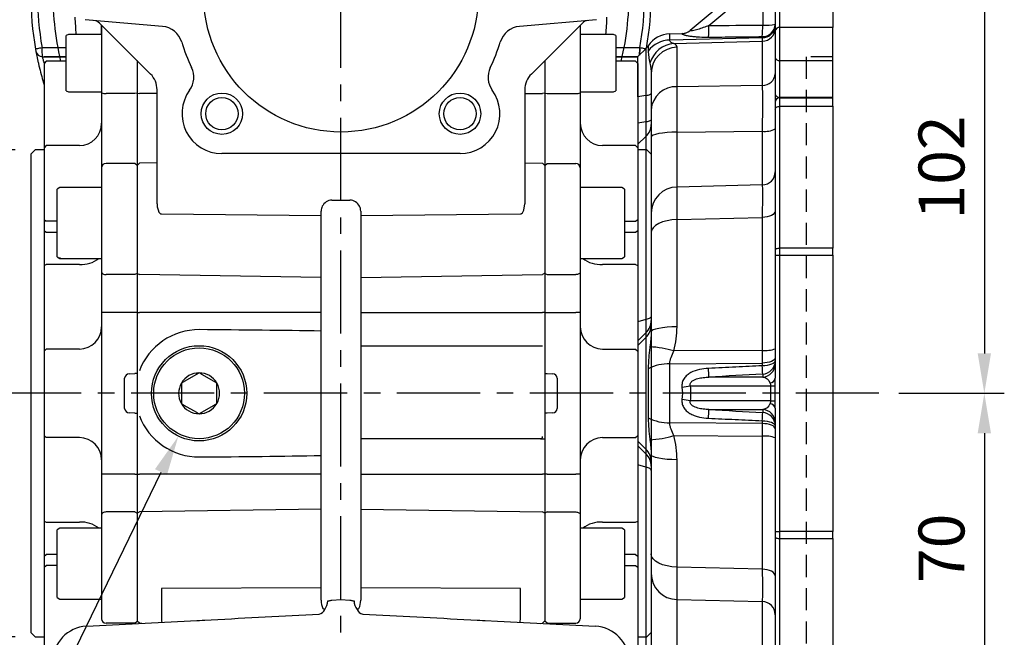
# Model space of a CAD drawing. Units: millimetres. Extents: x -32 to 1260, y -18 to 882.
# Drawn here: x 92 to 314, y 270 to 410 of the extents above; entities that cross this region are included whole.
import ezdxf

# ---------------------------------------------------------------- set-up
doc = ezdxf.new("R2010")
doc.units = ezdxf.units.MM
doc.header["$LTSCALE"] = 5
doc.linetypes.add('CENTER', pattern=[2, 1.25, -0.25, 0.25, -0.25])
doc.linetypes.add('HIDDEN', pattern=[0.375, 0.25, -0.125])
for name, color, linetype in [('CEN', 2, 'CENTER'), ('DIM', 3, 'Continuous'), ('HID', 6, 'HIDDEN'), ('MAIN', 7, 'Continuous')]:
    doc.layers.add(name, color=color, linetype=linetype)
doc.styles.get("Standard").update_dxf_attribs({"font": 'simplex.shx'})
doc.dimstyles.new('C', dxfattribs={"dimscale": 4.5, "dimtxt": 2.3, "dimasz": 2, "dimexe": 1, "dimexo": 1, "dimgap": 1, "dimtad": 1, "dimtoh": 1, "dimdec": 4, "dimdsep": 46, "dimtxsty": 'Standard', "dimcen": 0, "dimclrd": 256, "dimclre": 256, "dimclrt": 256, "dimadec": 0, "dimazin": 0, "dimtfac": 0.6, "dimtdec": 4, "dimtofl": 0, "dimtmove": 0, "dimatfit": 3, "dimfxl": 0, "dimtolj": 1, "dimarcsym": 0})
doc.dimstyles.new('L', dxfattribs={"dimscale": 4.5, "dimtxt": 2.3, "dimasz": 2, "dimexe": 1, "dimexo": 1, "dimgap": 1, "dimtad": 1, "dimdec": 3, "dimdsep": 46, "dimtxsty": 'Standard', "dimcen": 0, "dimclrd": 256, "dimclre": 256, "dimclrt": 256, "dimaunit": 1, "dimazin": 2, "dimtfac": 0.6, "dimtdec": 3, "dimtmove": 0, "dimatfit": 3, "dimfxl": 0, "dimtolj": 1, "dimarcsym": 0})
doc.dimstyles.new('L$0', dxfattribs={"dimscale": 4.5, "dimtxt": 2.3, "dimasz": 2, "dimexe": 1, "dimexo": 1, "dimgap": 1, "dimtad": 1, "dimdec": 5, "dimdsep": 46, "dimtxsty": 'Standard', "dimcen": 0, "dimclrd": 256, "dimclre": 256, "dimclrt": 256, "dimadec": 0, "dimazin": 0, "dimtfac": 0.6, "dimtdec": 5, "dimtmove": 0, "dimatfit": 3, "dimfxl": 0, "dimtolj": 1, "dimarcsym": 0})

# ---------------------------------------------------------------- blocks, each defined once
blk = doc.blocks.new('*D9')
at = {"layer": 'Defpoints', "color": 0}
for p in [(223.85, 427.57), (286.19, 325.57), (309.98, 325.57)]:
    blk.add_point(p, dxfattribs=at)
at = {"layer": 'DIM', "lineweight": -2}
for p, q in [((228.35, 427.57), (314.48, 427.57)), ((309.98, 418.57), (309.98, 334.57)), ((290.69, 325.57), (314.48, 325.57))]:
    blk.add_line(p, q, dxfattribs=at)
at = {"layer": 'DIM'}
for points in [[(308.48, 418.57), (311.48, 418.57), (309.98, 427.57)], [(308.48, 334.57), (311.48, 334.57), (309.98, 325.57)]]:
    blk.add_solid(points, dxfattribs=at)
at = {"layer": 'DIM', "insert": (300.31, 376.57), "char_height": 10.35, "attachment_point": 5, "rotation": 90}
blk.add_mtext('\\A1;102', dxfattribs=at)
blk = doc.blocks.new('*D10')
at = {"layer": 'Defpoints', "color": 0}
for p in [(286.19, 325.57), (224.67, 255.57), (309.98, 255.57)]:
    blk.add_point(p, dxfattribs=at)
at = {"layer": 'DIM', "lineweight": -2}
for p, q in [((290.69, 325.57), (314.48, 325.57)), ((309.98, 316.57), (309.98, 264.57)), ((229.17, 255.57), (314.48, 255.57))]:
    blk.add_line(p, q, dxfattribs=at)
at = {"layer": 'DIM'}
for points in [[(308.48, 316.57), (311.48, 316.57), (309.98, 325.57)], [(308.48, 264.57), (311.48, 264.57), (309.98, 255.57)]]:
    blk.add_solid(points, dxfattribs=at)
at = {"layer": 'DIM', "insert": (300.31, 290.57), "char_height": 10.35, "attachment_point": 5, "rotation": 90}
blk.add_mtext('\\A1;70', dxfattribs=at)
blk = doc.blocks.new('*D22')
at = {"layer": 'Defpoints', "color": 0}
for p in [(137.48, 335.25), (128.12, 315.89)]:
    blk.add_point(p, dxfattribs=at)
at = {"layer": 'DIM', "lineweight": -2}
for p, q in [((83.87, 224.46), (124.2, 307.79)), ((31.56, 224.46), (83.87, 224.46))]:
    blk.add_line(p, q, dxfattribs=at)
at = {"layer": 'DIM'}
blk.add_solid([(122.85, 308.45), (125.55, 307.14), (128.12, 315.89)], dxfattribs=at)
at = {"layer": 'DIM', "insert": (55.46, 245.67), "char_height": 10.35, "attachment_point": 5}
blk.add_mtext('\\A1;PS3/8\\P{\\fPMingLiU|b0|i0|c136|p18;塞頭}', dxfattribs=at)
blk = doc.blocks.new('A$C4cf26300')
at = {"layer": 'HID', "ltscale": 4}
for p, q in [((38, 176), (38, 24)), ((44, 176), (38, 176))]:
    blk.add_line(p, q, dxfattribs=at)
at = {"layer": 'MAIN'}
for p, q in [((31, 198.8), (31, 181.83)), ((32, 182.62), (32, 199.75)), ((44, 199.75), (44, 182.62)), ((29.95, 197.12), (11.8, 181.89)), ((16.01, 183.04), (28.17, 193.24)), ((28.17, 193.24), (28.17, 183.12)), ((44, 182.62), (32, 182.62)), ((32, 175.15), (32, 182.62)), ((44, 175.15), (44, 182.62)), ((7.22, 181.19), (10.04, 181.26)), ((7.22, 179.76), (7.22, 181.19)), ((28.08, 180.28), (7.22, 179.76)), ((10.04, 181.26), (9.95, 181.2)), ((28.08, 180.54), (28.08, 180.28)), ((31, 181.83), (31, 175.86)), ((1.84, 177.83), (0.01, 176.01)), ((1.83, 177.83), (1.83, 167.23)), ((2.35, 178.47), (2.35, 177.28)), ((8.13, 178.97), (28.08, 179.48)), ((8.84, 169.23), (8.84, 178.14)), ((28.08, 179.48), (28.08, 169.52)), ((0.01, 166.92), (0.01, 176.01)), ((31, 175.86), (31, 167.53)), ((32, 175.15), (44, 175.15)), ((32, 166.82), (32, 175.15)), ((44, 166.82), (44, 175.15)), ((3, 172.25), (3, 164.01)), ((0, 169.73), (0, 166.91)), ((28.08, 169.52), (8.84, 169.23)), ((1.83, 167.23), (0, 166.91)), ((0, 166.91), (0, 160.96)), ((1.83, 167.23), (1.83, 161.27)), ((31, 167.53), (31, 165.71)), ((44, 166.82), (32, 166.82)), ((32, 166.71), (32, 166.82)), ((32, 166.71), (44, 166.71)), ((32, 164.8), (32, 166.71)), ((44, 166.71), (44, 166.82)), ((44, 164.8), (44, 166.71)), ((31, 165.71), (31, 164.18)), ((32, 164.8), (44, 164.8)), ((32, 132.79), (32, 164.8)), ((44, 164.8), (44, 132.79)), ((31, 164.18), (31, 132.47)), ((1.83, 161.27), (0, 160.96)), ((0, 160.96), (0, 156.23)), ((1.83, 161.27), (1.83, 157.99)), ((1.83, 157.99), (0, 156.23)), ((1.83, 157.99), (1.83, 116.64)), ((3, 157.86), (3, 140.67)), ((8.84, 158.97), (28.08, 159.18)), ((8.84, 146.56), (8.84, 158.97)), ((28.08, 159.18), (28.08, 147.04)), ((0, 156.23), (0, 116.14)), ((28.08, 147.04), (8.84, 146.56)), ((8.84, 139.22), (28.08, 139.72)), ((8.84, 115.01), (8.84, 139.22)), ((28.08, 139.72), (28.08, 109.7)), ((3, 136.27), (3, 113.88)), ((31, 132.47), (31, 131.22)), ((31, 131.22), (32, 131.22)), ((31, 131.22), (31, 103.39)), ((32, 131.22), (32, 132.79)), ((44, 132.79), (32, 132.79)), ((32, 68.78), (32, 131.22)), ((32, 131.22), (44, 131.22)), ((44, 131.22), (44, 132.79)), ((44, 131.22), (44, 68.78)), ((1.83, 116.64), (0, 116.14)), ((0, 116.14), (0, 111.88)), ((1.83, 116.64), (1.83, 113.68)), ((1.83, 113.68), (0, 111.88)), ((1.83, 113.68), (1.83, 112.63)), ((1.83, 112.63), (0, 110.83)), ((0, 111.88), (0, 110.83)), ((1.83, 112.63), (1.83, 87.37)), ((0, 110.83), (0, 89.17)), ((28.08, 109.7), (8.13, 109.56)), ((7.22, 106.65), (28.08, 106.83)), ((7.22, 93.35), (7.22, 106.65)), ((28.08, 106.83), (28.08, 106.21)), ((2.35, 105.53), (2.35, 94.47)), ((28.17, 103.66), (16.01, 103.66)), ((28.17, 104.34), (28.17, 103.66)), ((11.8, 101.67), (29.95, 101.67)), ((29.95, 101.67), (31.01, 101.67)), ((29.95, 101.67), (29.95, 98.33)), ((31.01, 98.33), (31.01, 101.67)), ((29.95, 98.33), (11.8, 98.33)), ((29.95, 98.33), (31.01, 98.33)), ((16.01, 96.34), (28.17, 96.34)), ((28.17, 96.34), (28.17, 95.66)), ((31, 96.61), (31, 68.78)), ((28.08, 93.17), (7.22, 93.35)), ((28.08, 93.79), (28.08, 93.17)), ((1.83, 87.37), (0, 89.17)), ((0, 89.17), (0, 88.12)), ((8.13, 90.44), (28.08, 90.3)), ((28.08, 90.3), (28.08, 60.28)), ((1.83, 86.32), (0, 88.12)), ((0, 88.12), (0, 83.86)), ((1.83, 87.37), (1.83, 86.32)), ((1.83, 86.32), (1.83, 83.36)), ((3, 86.12), (3, 63.73)), ((8.84, 60.78), (8.84, 84.99)), ((1.83, 83.36), (0, 83.86)), ((0, 83.86), (0, 43.77)), ((1.83, 83.36), (1.83, 42.01)), ((31, 68.78), (32, 68.78)), ((31, 68.78), (31, 67.53)), ((31, 67.53), (31, 35.82)), ((44, 68.78), (32, 68.78)), ((32, 67.21), (32, 68.78)), ((32, 67.21), (44, 67.21)), ((32, 35.2), (32, 67.21)), ((44, 67.21), (44, 68.78)), ((44, 67.21), (44, 35.2)), ((28.08, 60.28), (8.84, 60.78)), ((3, 59.33), (3, 42.14)), ((8.84, 53.44), (28.08, 52.96)), ((8.84, 41.03), (8.84, 53.44)), ((28.08, 52.96), (28.08, 40.82))]:
    blk.add_line(p, q, dxfattribs=at)
at = {"layer": 'MAIN', "flags": 128}
for points in [[(1.83, 167.23), (2.09, 167.28), (2.33, 167.33), (2.53, 167.39), (2.7, 167.45), (2.83, 167.52), (2.92, 167.58), (2.98, 167.65), (3, 167.72)], [(31, 164.18), (31.02, 164.3), (31.08, 164.42), (31.17, 164.53), (31.29, 164.62), (31.44, 164.7), (31.62, 164.75), (31.8, 164.79), (32, 164.8)], [(3, 161.76), (2.98, 161.7), (2.92, 161.63), (2.83, 161.56), (2.7, 161.5), (2.53, 161.44), (2.33, 161.38), (2.09, 161.32), (1.83, 161.27)], [(8.84, 158.97), (7.69, 158.95), (6.6, 158.88), (5.59, 158.77), (4.7, 158.64), (3.98, 158.47), (3.44, 158.28), (3.11, 158.07), (3, 157.86)], [(31, 141.21), (30.94, 140.92), (30.78, 140.65), (30.51, 140.4), (30.15, 140.17), (29.71, 139.99), (29.2, 139.85), (28.65, 139.76), (28.08, 139.72)], [(8.84, 139.22), (7.69, 139.15), (6.6, 138.98), (5.59, 138.7), (4.7, 138.33), (3.98, 137.88), (3.44, 137.38), (3.11, 136.83), (3, 136.27)], [(31, 132.47), (31.02, 132.53), (31.08, 132.59), (31.17, 132.65), (31.29, 132.69), (31.44, 132.73), (31.62, 132.76), (31.8, 132.78), (32, 132.79)], [(3, 117.42), (2.98, 117.31), (2.92, 117.21), (2.83, 117.1), (2.7, 117), (2.53, 116.9), (2.33, 116.81), (2.09, 116.72), (1.83, 116.64)], [(8.84, 115.01), (7.69, 114.98), (6.6, 114.91), (5.59, 114.81), (4.7, 114.67), (3.98, 114.5), (3.44, 114.3), (3.11, 114.09), (3, 113.88)], [(31, 108.05), (30.94, 107.82), (30.78, 107.59), (30.51, 107.38), (30.15, 107.2), (29.71, 107.05), (29.2, 106.93), (28.65, 106.86), (28.08, 106.83)], [(31, 107.33), (30.94, 107.11), (30.78, 106.91), (30.51, 106.72), (30.15, 106.55), (29.71, 106.41), (29.2, 106.31), (28.65, 106.24), (28.08, 106.21)], [(28.08, 93.79), (28.65, 93.76), (29.2, 93.69), (29.71, 93.59), (30.15, 93.45), (30.51, 93.28), (30.78, 93.09), (30.94, 92.89), (31, 92.67)], [(31, 91.95), (30.94, 92.18), (30.78, 92.41), (30.51, 92.62), (30.15, 92.8), (29.71, 92.95), (29.2, 93.07), (28.65, 93.14), (28.08, 93.17)], [(8.84, 84.99), (7.69, 85.02), (6.6, 85.09), (5.59, 85.19), (4.7, 85.33), (3.98, 85.5), (3.44, 85.7), (3.11, 85.91), (3, 86.12)], [(3, 82.58), (2.98, 82.69), (2.92, 82.79), (2.83, 82.9), (2.7, 83), (2.53, 83.1), (2.33, 83.19), (2.09, 83.28), (1.83, 83.36)], [(31, 67.53), (31.02, 67.47), (31.08, 67.41), (31.17, 67.35), (31.29, 67.31), (31.44, 67.27), (31.62, 67.24), (31.8, 67.22), (32, 67.21)], [(8.84, 60.78), (7.69, 60.85), (6.6, 61.02), (5.59, 61.3), (4.7, 61.67), (3.98, 62.12), (3.44, 62.62), (3.11, 63.17), (3, 63.73)], [(31, 58.79), (30.94, 59.08), (30.78, 59.35), (30.51, 59.6), (30.15, 59.83), (29.71, 60.01), (29.2, 60.15), (28.65, 60.24), (28.08, 60.28)]]:
    blk.add_lwpolyline(points, dxfattribs=at)
at = {"layer": 'MAIN'}
for centre, radius, start, end in [((-7.99, 182.55), 24.01, 354.9146, 1.1669), ((28.11, 183.43), 2.89, 269.3812, 357.8715), ((3.12, 182.7), 25.05, 355.0572, 0.9742), ((28.13, 183.15), 2.87, 268.921, 357.365), ((28.01, 182.47), 2.99, 271.2818, 359.7951), ((28.85, 193.65), 10.55, 266.3139, 281.7773), ((31.9, 181.71), 0.913, 84.0129, 172.3822), ((7.37, 175.19), 6, 91.5, 146.8672), ((9.9, 184.15), 2.95, 270.9211, 309.9678), ((9.96, 184.26), 3, 271.4567, 310), ((-1, 180.66), 4, 315, 326.8672), ((7.28, 173.61), 6.15, 90.6095, 143.3595), ((8.56, 172.93), 6.05, 94.0844, 164.8335), ((8.94, 172.2), 5.94, 90.9678, 179.4945), ((31.88, 176.03), 0.893, 191.422, 278.0495), ((28.2, 172.33), 2.81, 267.6058, 355.8162), ((8.61, 163.61), 5.63, 87.6581, 175.8808), ((31.88, 167.71), 0.893, 191.422, 278.0495), ((32, 165.71), 1, 90, 180), ((-0.77, 160.72), 3.77, 313.5824, 359.7921), ((28.77, 163.64), 4.51, 261.176, 299.5884), ((28.03, 150.01), 2.97, 271.0239, 359.5488), ((8.94, 140.62), 5.95, 90.9823, 179.5085), ((-0.91, 116.47), 3.91, 314.454, 359.9224), ((-0.91, 115.42), 3.91, 314.454, 359.9224), ((1.79, 88.96), 21.55, 72.9037, 87.5422), ((28.78, 115.95), 6.29, 263.5553, 290.6171), ((6.92, 96.77), 9.89, 88.2942, 117.5545), ((28, 107.33), 3, 273.1428, 359.9405), ((28, 106.65), 3, 273.1428, 359.9405), ((-51.48, 101.56), 67.53, 1.7802, 3.4464), ((-53.75, 101.37), 81.97, 2.0775, 3.3898), ((29.63, 103.77), 1.43, 277.4241, 344.5051), ((7.14, 128.14), 26.88, 275.9978, 279.9809), ((7.14, 71.86), 26.88, 80.0191, 84.0022), ((-51.48, 98.44), 67.53, 356.5536, 358.2198), ((-53.75, 98.63), 81.97, 356.6102, 357.9225), ((28, 93.35), 3, 0.0595, 86.8572), ((28, 92.67), 3, 0.0595, 86.8572), ((29.63, 96.23), 1.43, 15.4949, 82.5759), ((6.92, 103.23), 9.89, 242.4455, 271.7058), ((1.79, 111.04), 21.55, 272.4578, 287.0963), ((28.78, 84.05), 6.29, 69.3829, 96.4447), ((-0.91, 84.58), 3.91, 0.0776, 45.546), ((-0.91, 83.53), 3.91, 0.0776, 45.546), ((8.94, 59.38), 5.95, 180.4915, 269.0177), ((28.03, 49.99), 2.97, 0.4512, 88.9761)]:
    blk.add_arc(centre, radius, start, end, dxfattribs=at)
at = {"layer": 'MAIN', "extrusion": (0, 0, -1)}
for centre, major_axis, ratio, start_param, end_param in [((43.53, 165.43), (-358.87, -1.35), 0.049514, 1.494226, 1.528156), ((43.53, 106.39), (-358.87, -20.09), 0.003308, 4.755401, 4.789331), ((28, 101.67), (0, 2), 0.964181, 0.087266, 1.219366), ((-10.37, 100), (-22.26, 0), 0.838691, 3.052167, 3.231018), ((43.53, 93.61), (-358.87, 20.09), 0.003308, 1.493855, 1.527784), ((28, 98.33), (0, 2), 0.964181, 1.922226, 3.054326)]:
    blk.add_ellipse(centre, major_axis=major_axis, ratio=ratio, start_param=start_param, end_param=end_param, dxfattribs=at)
at = {"layer": 'MAIN'}
for points, knots in [([(16.01, 183.04), (15.6, 182.88), (15.18, 182.72), (14.35, 182.42), (13.93, 182.28), (13.3, 182.09), (13.1, 182.04), (12.7, 181.94), (12.5, 181.89), (12.23, 181.84), (12.15, 181.83), (11.99, 181.81), (11.92, 181.81), (11.82, 181.81), (11.79, 181.82), (11.76, 181.85), (11.77, 181.86), (11.8, 181.89)], [0, 0, 0, 0, 0.25, 0.25, 0.5, 0.5, 0.625, 0.625, 0.75, 0.75, 0.8125, 0.8125, 0.875, 0.875, 0.9375, 0.9375, 1, 1, 1, 1]), ([(9.95, 181.2), (9.93, 181.18), (9.92, 181.17), (9.94, 181.13), (9.97, 181.1), (10.1, 181.03), (10.24, 180.98), (10.63, 180.87), (10.86, 180.82), (11.38, 180.72), (11.67, 180.67), (12.27, 180.59), (12.58, 180.56), (13.23, 180.5), (13.56, 180.48), (14.56, 180.43), (15.24, 180.42), (15.92, 180.42)], [0, 0, 0, 0, 0.0625, 0.0625, 0.125, 0.125, 0.25, 0.25, 0.375, 0.375, 0.5, 0.5, 0.625, 0.625, 0.75, 0.75, 1, 1, 1, 1]), ([(15.92, 180.42), (17.92, 180.44), (19.92, 180.46), (21.92, 180.48), (23.97, 180.5), (26.02, 180.52), (28.08, 180.54)], [0, 0, 0, 0, 0.006, 0.006, 0.006, 0.01216903, 0.01216903, 0.01216903, 0.01216903]), ([(8.13, 178.97), (7.92, 179.03), (7.7, 179.11), (7.43, 179.3), (7.35, 179.38), (7.25, 179.55), (7.22, 179.65), (7.22, 179.76)], [0, 0, 0, 0, 0.5, 0.5, 0.75, 0.75, 1, 1, 1, 1]), ([(2.35, 177.28), (2.35, 176.89), (2.38, 176.45), (2.48, 175.75), (2.52, 175.5), (2.61, 175.01), (2.66, 174.76), (2.71, 174.52)], [0, 0, 0, 0, 0.5, 0.5, 0.75, 0.75, 1, 1, 1, 1]), ([(2.71, 174.52), (2.79, 174.17), (2.86, 173.8), (2.97, 173.04), (3, 172.65), (3, 172.25)], [0, 0, 0, 0, 0.5, 0.5, 1, 1, 1, 1]), ([(8.84, 158.97), (8.84, 159.51), (8.84, 160.04), (8.83, 161.08), (8.83, 161.59), (8.83, 163.1), (8.83, 164.04), (8.83, 165.35), (8.83, 165.78), (8.83, 166.59), (8.83, 166.98), (8.83, 168.06), (8.84, 168.69), (8.84, 169.23)], [0, 0, 0, 0, 0.125, 0.125, 0.25, 0.25, 0.5, 0.5, 0.625, 0.625, 0.75, 0.75, 1, 1, 1, 1]), ([(28.08, 169.52), (28.08, 168.98), (28.08, 168.34), (28.09, 167.25), (28.09, 166.86), (28.09, 166.04), (28.09, 165.61), (28.09, 164.28), (28.09, 163.33), (28.08, 161.82), (28.08, 161.3), (28.08, 160.25), (28.08, 159.72), (28.08, 159.18)], [0, 0, 0, 0, 0.25, 0.25, 0.375, 0.375, 0.5, 0.5, 0.75, 0.75, 0.875, 0.875, 1, 1, 1, 1]), ([(3, 164.01), (3, 163.69), (3, 163.31), (3, 162.66), (3, 162.43), (3, 161.94), (3, 161.69), (3, 160.89), (3, 160.33), (3, 159.43), (3, 159.12), (3, 158.5), (3, 158.18), (3, 157.86)], [0, 0, 0, 0, 0.25, 0.25, 0.375, 0.375, 0.5, 0.5, 0.75, 0.75, 0.875, 0.875, 1, 1, 1, 1]), ([(28.08, 147.04), (28.08, 146.84), (28.08, 146.53), (28.09, 145.9), (28.09, 145.67), (28.09, 145.13), (28.09, 144.84), (28.09, 143.9), (28.09, 143.18), (28.08, 141.97), (28.08, 141.54), (28.08, 140.66), (28.08, 140.2), (28.08, 139.72)], [0, 0, 0, 0, 0.25, 0.25, 0.375, 0.375, 0.5, 0.5, 0.75, 0.75, 0.875, 0.875, 1, 1, 1, 1]), ([(8.84, 139.22), (8.84, 139.7), (8.84, 140.16), (8.83, 141.04), (8.83, 141.47), (8.83, 142.68), (8.83, 143.4), (8.83, 144.34), (8.83, 144.63), (8.83, 145.17), (8.83, 145.41), (8.83, 146.04), (8.84, 146.36), (8.84, 146.56)], [0, 0, 0, 0, 0.125, 0.125, 0.25, 0.25, 0.5, 0.5, 0.625, 0.625, 0.75, 0.75, 1, 1, 1, 1]), ([(3, 140.67), (3, 140.55), (3, 140.36), (3, 139.98), (3, 139.83), (3, 139.51), (3, 139.34), (3, 138.77), (3, 138.34), (3, 137.61), (3, 137.36), (3, 136.83), (3, 136.55), (3, 136.27)], [0, 0, 0, 0, 0.25, 0.25, 0.375, 0.375, 0.5, 0.5, 0.75, 0.75, 0.875, 0.875, 1, 1, 1, 1]), ([(3, 113.88), (3, 113.32), (2.97, 112.77), (2.86, 111.64), (2.79, 111.07), (2.71, 110.5)], [0, 0, 0, 0, 0.5, 0.5, 1, 1, 1, 1]), ([(2.71, 110.5), (2.66, 110.09), (2.61, 109.69), (2.52, 108.89), (2.48, 108.48), (2.38, 107.25), (2.35, 106.4), (2.35, 105.53)], [0, 0, 0, 0, 0.25, 0.25, 0.5, 0.5, 1, 1, 1, 1]), ([(7.22, 106.65), (7.22, 106.9), (7.25, 107.14), (7.35, 107.64), (7.43, 107.88), (7.7, 108.6), (7.92, 109.08), (8.13, 109.56)], [0, 0, 0, 0, 0.25, 0.25, 0.5, 0.5, 1, 1, 1, 1]), ([(15.92, 105.62), (15.24, 105.59), (14.56, 105.51), (13.23, 105.21), (12.57, 104.99), (11.82, 104.59), (11.67, 104.5), (11.39, 104.31), (11.25, 104.21), (10.99, 103.99), (10.87, 103.88), (10.64, 103.63), (10.53, 103.49), (10.34, 103.21), (10.25, 103.06), (10.11, 102.76), (10.05, 102.59), (9.97, 102.26), (9.94, 102.09), (9.92, 101.75), (9.93, 101.58), (9.95, 101.41)], [0, 0, 0, 0, 0.25, 0.25, 0.5, 0.5, 0.5625, 0.5625, 0.625, 0.625, 0.6875, 0.6875, 0.75, 0.75, 0.8125, 0.8125, 0.875, 0.875, 0.9375, 0.9375, 1, 1, 1, 1]), ([(28.08, 106.21), (26.08, 106.12), (24.08, 106.02), (22.09, 105.92), (20.03, 105.82), (17.98, 105.72), (15.92, 105.62)], [0, 0, 0, 0, 0.006, 0.006, 0.006, 0.01216903, 0.01216903, 0.01216903, 0.01216903]), ([(11.8, 101.67), (11.77, 101.77), (11.76, 101.88), (11.79, 102.11), (11.82, 102.22), (11.97, 102.52), (12.14, 102.68), (12.5, 102.94), (12.7, 103.04), (13.1, 103.21), (13.3, 103.28), (13.93, 103.45), (14.35, 103.52), (15.18, 103.62), (15.6, 103.65), (16.01, 103.66)], [0, 0, 0, 0, 0.0625, 0.0625, 0.125, 0.125, 0.25, 0.25, 0.375, 0.375, 0.5, 0.5, 0.75, 0.75, 1, 1, 1, 1]), ([(29.81, 102.36), (29.85, 102.26), (29.88, 102.15), (29.93, 101.92), (29.95, 101.8), (29.95, 101.67)], [0, 0, 0, 0, 0.5, 0.5, 1, 1, 1, 1]), ([(9.95, 98.59), (9.93, 98.42), (9.92, 98.25), (9.94, 97.91), (9.97, 97.74), (10.1, 97.24), (10.24, 96.93), (10.63, 96.36), (10.86, 96.12), (11.38, 95.68), (11.67, 95.49), (12.27, 95.17), (12.58, 95.04), (13.23, 94.81), (13.56, 94.72), (14.56, 94.49), (15.24, 94.41), (15.92, 94.38)], [0, 0, 0, 0, 0.0625, 0.0625, 0.125, 0.125, 0.25, 0.25, 0.375, 0.375, 0.5, 0.5, 0.625, 0.625, 0.75, 0.75, 1, 1, 1, 1]), ([(16.01, 96.34), (15.6, 96.35), (15.18, 96.38), (14.35, 96.48), (13.93, 96.55), (13.3, 96.72), (13.1, 96.79), (12.7, 96.96), (12.5, 97.06), (12.23, 97.25), (12.15, 97.33), (11.99, 97.49), (11.92, 97.58), (11.82, 97.78), (11.79, 97.89), (11.76, 98.11), (11.77, 98.23), (11.8, 98.33)], [0, 0, 0, 0, 0.25, 0.25, 0.5, 0.5, 0.625, 0.625, 0.75, 0.75, 0.8125, 0.8125, 0.875, 0.875, 0.9375, 0.9375, 1, 1, 1, 1]), ([(29.95, 98.33), (29.95, 98.2), (29.93, 98.08), (29.88, 97.85), (29.85, 97.74), (29.81, 97.64)], [0, 0, 0, 0, 0.5, 0.5, 1, 1, 1, 1]), ([(2.35, 94.47), (2.35, 93.6), (2.38, 92.75), (2.48, 91.52), (2.52, 91.11), (2.61, 90.31), (2.66, 89.91), (2.71, 89.5)], [0, 0, 0, 0, 0.5, 0.5, 0.75, 0.75, 1, 1, 1, 1]), ([(8.13, 90.44), (7.92, 90.92), (7.7, 91.4), (7.43, 92.12), (7.35, 92.36), (7.25, 92.86), (7.22, 93.1), (7.22, 93.35)], [0, 0, 0, 0, 0.5, 0.5, 0.75, 0.75, 1, 1, 1, 1]), ([(15.92, 94.38), (17.92, 94.28), (19.92, 94.18), (21.92, 94.09), (23.97, 93.99), (26.02, 93.89), (28.08, 93.79)], [0, 0, 0, 0, 0.006, 0.006, 0.006, 0.01216903, 0.01216903, 0.01216903, 0.01216903]), ([(2.71, 89.5), (2.79, 88.93), (2.86, 88.36), (2.97, 87.23), (3, 86.68), (3, 86.12)], [0, 0, 0, 0, 0.5, 0.5, 1, 1, 1, 1]), ([(3, 63.73), (3, 63.16), (3, 62.64), (3, 61.92), (3, 61.69), (3, 61.25), (3, 61.04), (3, 60.48), (3, 60.16), (3, 59.77), (3, 59.66), (3, 59.47), (3, 59.39), (3, 59.33)], [0, 0, 0, 0, 0.25, 0.25, 0.375, 0.375, 0.5, 0.5, 0.75, 0.75, 0.875, 0.875, 1, 1, 1, 1]), ([(8.84, 53.44), (8.84, 53.54), (8.84, 53.67), (8.83, 53.99), (8.83, 54.17), (8.83, 54.82), (8.83, 55.35), (8.83, 56.29), (8.83, 56.64), (8.83, 57.36), (8.83, 57.75), (8.83, 58.95), (8.84, 59.83), (8.84, 60.78)], [0, 0, 0, 0, 0.125, 0.125, 0.25, 0.25, 0.5, 0.5, 0.625, 0.625, 0.75, 0.75, 1, 1, 1, 1]), ([(28.08, 60.28), (28.08, 59.32), (28.08, 58.45), (28.09, 57.24), (28.09, 56.86), (28.09, 56.13), (28.09, 55.79), (28.09, 54.85), (28.09, 54.32), (28.08, 53.68), (28.08, 53.5), (28.08, 53.19), (28.08, 53.06), (28.08, 52.96)], [0, 0, 0, 0, 0.25, 0.25, 0.375, 0.375, 0.5, 0.5, 0.75, 0.75, 0.875, 0.875, 1, 1, 1, 1])]:
    blk.add_open_spline(points, degree=3, knots=knots, dxfattribs=at)
for points in [[(28.08, 180.28), (28.08, 179.87), (28.08, 179.6), (28.08, 179.48)], [(8.84, 178.14), (8.84, 178.49), (8.57, 178.77), (8.13, 178.97)], [(8.13, 109.56), (8.57, 111.36), (8.84, 113.17), (8.84, 115.01)], [(28.08, 109.7), (28.08, 108.7), (28.08, 107.74), (28.08, 106.83)], [(31.01, 101.67), (31.01, 102.24), (31, 102.82), (31, 103.39)], [(9.95, 101.41), (10.07, 100.47), (10.07, 99.53), (9.95, 98.59)], [(31, 96.61), (31, 97.18), (31.01, 97.76), (31.01, 98.33)], [(28.08, 93.17), (28.08, 92.26), (28.08, 91.3), (28.08, 90.3)], [(8.84, 84.99), (8.84, 86.83), (8.57, 88.64), (8.13, 90.44)]]:
    blk.add_open_spline(points, degree=3, dxfattribs=at)
blk = doc.blocks.new('*D60')
at = {"layer": 'Defpoints', "color": 0}
for p in [(71.2, 380.57), (95.8, 380.57), (95.8, 270.57)]:
    blk.add_point(p, dxfattribs=at)
at = {"layer": 'DIM', "lineweight": -2}
for p, q in [((91.3, 380.57), (66.7, 380.57)), ((71.2, 279.57), (71.2, 371.57)), ((91.3, 270.57), (66.7, 270.57))]:
    blk.add_line(p, q, dxfattribs=at)
at = {"layer": 'DIM'}
for points in [[(69.7, 371.57), (72.7, 371.57), (71.2, 380.57)], [(69.7, 279.57), (72.7, 279.57), (71.2, 270.57)]]:
    blk.add_solid(points, dxfattribs=at)
at = {"layer": 'DIM', "insert": (61.52, 325.57), "char_height": 10.35, "attachment_point": 5, "rotation": 90}
blk.add_mtext('\\A1;%%C110h8', dxfattribs=at)

msp = doc.modelspace()

# ---------------------------------------------------------------- linework, layer by layer
at = {"layer": 'CEN', "ltscale": 3}
for p, q in [((164.801809, 219.052759), (164.801809, 497.719982)), ((286.189909, 325.571235), (89.801809, 325.571235))]:
    msp.add_line(p, q, dxfattribs=at)
at = {"layer": 'MAIN'}
for p, q in [((124.509125, 408.409625), (107.104563, 409.932327)), ((121.837343, 397.660815), (110.316541, 409.181617)), ((222.499055, 409.932327), (205.094493, 408.409625)), ((219.287078, 409.181617), (207.766275, 397.660815)), ((103.301809, 406.614071), (102.801809, 406.325396)), ((110.801809, 406.614071), (103.301809, 406.614071)), ((110.801809, 407.418602), (110.801809, 408.696348)), ((110.801809, 408.03512), (110.801809, 408.696348)), ((110.801809, 408.696348), (110.801809, 274.651556)), ((110.801809, 406.614071), (110.801809, 408.03512)), ((110.801809, 406.614071), (110.801809, 407.418602)), ((218.801809, 408.696348), (218.801809, 393.408508)), ((218.801809, 408.696348), (218.801809, 407.418602)), ((218.801809, 408.696348), (218.801809, 408.03512)), ((218.801809, 408.696348), (218.801809, 274.649978)), ((218.801809, 408.03512), (218.801809, 406.614071)), ((218.801809, 407.418602), (218.801809, 406.614071)), ((226.301809, 406.614071), (218.801809, 406.614071)), ((226.801809, 406.325396), (226.301809, 406.614071)), ((226.801809, 406.325396), (226.301809, 406.614071)), ((102.801809, 400.695634), (102.801809, 406.325396)), ((226.801809, 406.325396), (226.801809, 403.935918)), ((226.801809, 406.325396), (226.801809, 403.935918)), ((102.801809, 403.571235), (97.361091, 403.571235)), ((226.801809, 403.935918), (226.801809, 393.902746)), ((232.242528, 403.571235), (226.801809, 403.571235)), ((97.451973, 401.571235), (102.801809, 401.571235)), ((102.801809, 401.571235), (97.801807, 401.571235)), ((98.301809, 400.571235), (97.801809, 400.071235)), ((98.301809, 400.571235), (97.801809, 400.071235)), ((97.801809, 400.071235), (97.801809, 251.071235)), ((102.80181, 400.571238), (98.301809, 400.571235)), ((102.801809, 393.902746), (102.801809, 400.695634)), ((118.801809, 400.696348), (118.801809, 274.151652)), ((210.801809, 400.696348), (210.801809, 274.151652)), ((231.301809, 400.571235), (226.801808, 400.571238)), ((226.801809, 401.571235), (231.801811, 401.571235)), ((231.815018, 401.571235), (226.801809, 401.571235)), ((231.801809, 400.071235), (231.301809, 400.571235)), ((231.801809, 400.071235), (231.801809, 251.071235)), ((102.801809, 393.902746), (103.301809, 393.614071)), ((103.301809, 393.614071), (110.801808, 393.614072)), ((118.301809, 393.280604), (111.801809, 393.280604)), ((118.801809, 393.344556), (118.301809, 393.280604)), ((118.801809, 393.344556), (119.315254, 393.278884)), ((123.301811, 393.265534), (119.315254, 393.278884)), ((123.301809, 375.252026), (123.301809, 394.125281)), ((206.301808, 393.265534), (210.30198, 393.27893)), ((206.301809, 394.125281), (206.301809, 375.252026)), ((210.801809, 393.346298), (210.30198, 393.27893)), ((210.801809, 393.344556), (211.301809, 393.280604)), ((211.301809, 393.280604), (217.801809, 393.280604)), ((218.801809, 393.408508), (218.801809, 376.49187)), ((218.801811, 393.614072), (226.301809, 393.614071)), ((226.301809, 393.614071), (226.801809, 393.902746)), ((95.801809, 380.571235), (94.801809, 379.571235)), ((95.801809, 380.571235), (94.801809, 379.571235)), ((97.801807, 380.571235), (95.801809, 380.571235)), ((97.801807, 380.571235), (95.801809, 380.571235)), ((98.301809, 381.533176), (97.801809, 381.033176)), ((98.301809, 381.533176), (97.801809, 381.033176)), ((105.801809, 381.533176), (98.301809, 381.533176)), ((231.301809, 381.533176), (223.801809, 381.533176)), ((231.801809, 381.033176), (231.301809, 381.533176)), ((233.801809, 380.571235), (231.801811, 380.571235)), ((233.801809, 380.571235), (231.801811, 380.571235)), ((234.801809, 379.571235), (233.801809, 380.571235)), ((234.801809, 379.571235), (233.801809, 380.571235)), ((94.801809, 379.571235), (94.801809, 271.571235)), ((164.775628, 379.701177), (137.931751, 379.701177)), ((164.801809, 379.701177), (164.775628, 379.701177)), ((164.827991, 379.701177), (164.801809, 379.701177)), ((191.671867, 379.701177), (164.827991, 379.701177)), ((234.801809, 379.571235), (234.801809, 271.571235)), ((118.301809, 377.491742), (111.801809, 377.491742)), ((118.801809, 376.991806), (118.301809, 377.491742)), ((118.801809, 376.991806), (119.315254, 377.505186)), ((123.301811, 377.609562), (119.315254, 377.505186)), ((206.301808, 377.609562), (210.30198, 377.504829)), ((210.801809, 376.978189), (210.30198, 377.504829)), ((210.801809, 376.991806), (211.301809, 377.491742)), ((211.301809, 377.491742), (217.801809, 377.491742)), ((123.301809, 368.890246), (123.301809, 375.252026)), ((206.301809, 375.252026), (206.301809, 368.890246)), ((101.401809, 372.029497), (100.801809, 371.683087)), ((100.801809, 356.548247), (100.801809, 371.683087)), ((110.801808, 372.029498), (101.401809, 372.029497)), ((228.201809, 372.029497), (218.801811, 372.029498)), ((228.801809, 371.683087), (228.201809, 372.029497)), ((228.801809, 371.683087), (228.801809, 368.243943)), ((123.301809, 368.375568), (123.301809, 368.890246)), ((162.777966, 369.200018), (164.801809, 369.178064)), ((164.801809, 369.178064), (166.825652, 369.200018)), ((206.301809, 368.890246), (206.301809, 368.375568)), ((160.341075, 365.727733), (160.341075, 366.723921)), ((169.262544, 366.723921), (169.262544, 365.727733)), ((228.801809, 368.243943), (228.801809, 356.375907)), ((97.801809, 364.815661), (98.301809, 364.462107)), ((100.801806, 364.462107), (98.301809, 364.462107)), ((124.275632, 366.071986), (160.341075, 365.727733)), ((169.262544, 365.727733), (205.327986, 366.071986)), ((228.801812, 364.462107), (231.301809, 364.462109)), ((231.301809, 364.462109), (231.801809, 364.815662)), ((97.801809, 362.306281), (98.301809, 361.952728)), ((160.341075, 351.748097), (160.341075, 363.291613)), ((169.262544, 363.291613), (169.262544, 351.748097)), ((231.301809, 361.952728), (231.801809, 362.306281)), ((98.301809, 361.952728), (100.801806, 361.952729)), ((228.801812, 361.952729), (231.301809, 361.952728)), ((100.801809, 356.375907), (100.801809, 356.548247)), ((100.801809, 356.375907), (101.401809, 356.029497)), ((101.401809, 356.209637), (101.401809, 356.029497)), ((101.401809, 356.029497), (110.801808, 356.029497)), ((218.801811, 356.029497), (228.201809, 356.029497)), ((228.201809, 356.029497), (228.801809, 356.375907)), ((97.801809, 354.420283), (98.301809, 354.673345)), ((105.801809, 354.673345), (98.301809, 354.673345)), ((231.301809, 354.673345), (223.801809, 354.673345)), ((231.301809, 354.673345), (231.801809, 354.420283)), ((118.301809, 352.368472), (111.801809, 352.368472)), ((118.801809, 352.653638), (118.301809, 352.368472)), ((118.801809, 352.653638), (119.315254, 352.360804)), ((160.341075, 351.748097), (119.315254, 352.360804)), ((160.341075, 343.813489), (160.341075, 351.748097)), ((169.262544, 351.748097), (210.30198, 352.361007)), ((169.262544, 351.748097), (169.262544, 343.813489)), ((210.801809, 352.661406), (210.30198, 352.361007)), ((210.801809, 352.653638), (211.301809, 352.368472)), ((211.301809, 352.368472), (217.801809, 352.368472)), ((111.801809, 343.813489), (110.801809, 343.813489)), ((118.301809, 343.813489), (111.801809, 343.813489)), ((118.801809, 343.813489), (118.301809, 343.813489)), ((118.801809, 343.813489), (119.315254, 343.813489)), ((160.341075, 343.813489), (119.315254, 343.813489)), ((160.341075, 339.617064), (160.341075, 343.813489)), ((169.262544, 343.813489), (210.30198, 343.813489)), ((169.262544, 343.813489), (169.262544, 336.321235)), ((210.801809, 343.813489), (210.30198, 343.813489)), ((210.801809, 343.813489), (211.301809, 343.813489)), ((211.301809, 343.813489), (217.801809, 343.813489)), ((218.801809, 343.813489), (217.801809, 343.813489)), ((160.301809, 337.071235), (160.301809, 337.919774)), ((97.801809, 335.071235), (98.301809, 335.571235)), ((105.801809, 335.571235), (98.301809, 335.571235)), ((160.301809, 314.071235), (160.301809, 337.071235)), ((169.262544, 336.321235), (210.30198, 336.321235)), ((169.262544, 335.820721), (169.301809, 335.821235)), ((223.801809, 335.571235), (231.301809, 335.571235)), ((231.301809, 335.571235), (231.801809, 335.071235)), ((169.288721, 335.321235), (169.262544, 335.320893)), ((169.262544, 335.320893), (169.262544, 315.821578)), ((115.993536, 322.172401), (115.993536, 328.970069)), ((117.063526, 329.980822), (118.301808, 330.045718)), ((132.221945, 329.850932), (129.397556, 328.228886)), ((132.81239, 330.190025), (132.221945, 329.850932)), ((136.218204, 328.213261), (133.401276, 329.848231)), ((210.801809, 330.025717), (210.801809, 321.116753)), ((211.30181, 330.045718), (212.540093, 329.980822)), ((213.610083, 328.970069), (213.610083, 322.172401)), ((128.80555, 327.208907), (128.798089, 323.951891)), ((136.807089, 327.871466), (136.218204, 328.213261)), ((136.798068, 323.933563), (136.805529, 327.190579)), ((136.805529, 327.190579), (136.807089, 327.871466)), ((128.798089, 323.951891), (128.796529, 323.271004)), ((128.796529, 323.271004), (129.385415, 322.929209)), ((129.385415, 322.929209), (132.202342, 321.294239)), ((133.381673, 321.291538), (136.206063, 322.913584)), ((118.301808, 321.096753), (117.063526, 321.161649)), ((132.791228, 320.952445), (133.381673, 321.291538)), ((212.540093, 321.161649), (211.30181, 321.096753)), ((97.801809, 316.071235), (98.301809, 315.571235)), ((105.801809, 315.571235), (98.301809, 315.571235)), ((169.262544, 315.821578), (169.288721, 315.821235)), ((223.801809, 315.571235), (231.301809, 315.571235)), ((231.301809, 315.571235), (231.801809, 316.071235)), ((160.301809, 313.222697), (160.301809, 314.071235)), ((169.301809, 315.321235), (169.262544, 315.321749)), ((169.262544, 314.821235), (169.262544, 307.328981)), ((209.815241, 315.321235), (169.301809, 315.321235)), ((209.815241, 315.321235), (210.788722, 315.321235)), ((160.341075, 307.328981), (160.341075, 311.525406)), ((111.801809, 307.328981), (110.801809, 307.328981)), ((118.301809, 307.328981), (111.801809, 307.328981)), ((118.301809, 307.328981), (118.801809, 307.328981)), ((118.801809, 307.328981), (119.315254, 307.328981)), ((160.341075, 307.328981), (119.315254, 307.328981)), ((160.341075, 299.394374), (160.341075, 307.328981)), ((169.262544, 307.328981), (169.262544, 299.394374)), ((169.262544, 307.328981), (210.30198, 307.328981)), ((210.801809, 307.328981), (210.30198, 307.328981)), ((211.301809, 307.328981), (210.801809, 307.328981)), ((211.301809, 307.328981), (217.801809, 307.328981)), ((218.801809, 307.328981), (217.801809, 307.328981)), ((118.301809, 298.773998), (111.801809, 298.773998)), ((118.301809, 298.773998), (118.801809, 298.488832)), ((118.801809, 298.488832), (119.315254, 298.781666)), ((160.341075, 299.394374), (119.315254, 298.781666)), ((160.341075, 284.336356), (160.341075, 299.394374)), ((169.262544, 299.394374), (169.262544, 284.336356)), ((169.262544, 299.394374), (210.30198, 298.781463)), ((210.801809, 298.481064), (210.30198, 298.781463)), ((211.301809, 298.773998), (210.801809, 298.488832)), ((211.301809, 298.773998), (217.801809, 298.773998)), ((97.801809, 296.722187), (98.301809, 296.469125)), ((98.301809, 296.469125), (105.801809, 296.469125)), ((223.801809, 296.469125), (231.301809, 296.469125)), ((231.301809, 296.469125), (231.801809, 296.722187)), ((101.401809, 295.112973), (100.801809, 294.766563)), ((100.801809, 279.459383), (100.801809, 294.766563)), ((110.801808, 295.112973), (101.401809, 295.112973)), ((228.201809, 295.112973), (218.801811, 295.112973)), ((228.801809, 294.766563), (228.201809, 295.112973)), ((228.201809, 295.082211), (228.201809, 295.112973)), ((228.801809, 294.766563), (228.801809, 279.459383)), ((97.801809, 288.836189), (98.301809, 289.189743)), ((100.801806, 289.189741), (98.301809, 289.189743)), ((231.301809, 289.189743), (228.801812, 289.189741)), ((231.301809, 289.189743), (231.801809, 288.836189)), ((97.801809, 286.326808), (98.301809, 286.680362)), ((100.801806, 286.680363), (98.301809, 286.680362)), ((228.801812, 286.680363), (231.301809, 286.680363)), ((231.301809, 286.680363), (231.801809, 286.32681)), ((160.341075, 281.641268), (124.275632, 281.482366)), ((124.275632, 281.482366), (124.275632, 275.091104)), ((160.341075, 278.84327), (160.341075, 281.641268)), ((169.262544, 281.641268), (169.262544, 278.84327)), ((205.327986, 281.482366), (169.262544, 281.641268)), ((205.327986, 275.091104), (205.327986, 281.482366)), ((100.801809, 279.459383), (101.401809, 279.112973)), ((101.401809, 279.112973), (110.801808, 279.112972)), ((162.775632, 278.871555), (164.801809, 278.97774)), ((164.801809, 278.97774), (166.827986, 278.871555)), ((218.801811, 279.112972), (228.201809, 279.112973)), ((228.201809, 279.112973), (228.801809, 279.459383)), ((107.383122, 272.968555), (129.455356, 274.125312)), ((118.301809, 273.651748), (111.801809, 273.651748)), ((118.301809, 273.651748), (118.801809, 274.151652)), ((119.315254, 273.638305), (118.801809, 274.151652)), ((119.880396, 273.623511), (119.315254, 273.638305)), ((129.455356, 274.125312), (132.277153, 274.273196)), ((134.077827, 274.367565), (135.527494, 274.44533)), ((194.076124, 274.44533), (195.525792, 274.367565)), ((197.326466, 274.273196), (200.148262, 274.125312)), ((200.148262, 274.125312), (222.220497, 272.968555)), ((209.723222, 273.623511), (210.30198, 273.638662)), ((210.801809, 274.165269), (210.30198, 273.638662)), ((211.301809, 273.651748), (210.801809, 274.151652)), ((211.301809, 273.651748), (217.801809, 273.651748)), ((94.801809, 271.571235), (95.801809, 270.571235)), ((233.801809, 270.571235), (234.801809, 271.571235)), ((95.801809, 270.571235), (97.801807, 270.571235)), ((231.801811, 270.571235), (233.801809, 270.571235))]:
    msp.add_line(p, q, dxfattribs=at)
at = {"layer": 'MAIN', "flags": 128}
for points in [[(97.361091, 403.571235), (97.072984, 403.51997), (96.795949, 403.470676), (96.540625, 403.425246), (96.31684, 403.385426), (96.133175, 403.352747), (95.996703, 403.328463), (95.912668, 403.31351), (95.884289, 403.308461)], [(233.566268, 403.335696), (233.470443, 403.352747), (233.286779, 403.385426), (233.062993, 403.425246), (232.807669, 403.470676), (232.530634, 403.51997), (232.242528, 403.571235)], [(123.301811, 368.375569), (123.362626, 367.661703), (123.529445, 366.985064), (123.743422, 366.498172), (123.992029, 366.185345), (124.10473, 366.111476), (124.216489, 366.075989), (124.275631, 366.071988)], [(205.327987, 366.071988), (205.44349, 366.089284), (205.568305, 366.152331), (205.73639, 366.314687), (206.045742, 366.904158), (206.301808, 368.375569)], [(110.801808, 352.938805), (110.821023, 352.827538), (110.87793, 352.720547), (110.97034, 352.621944), (111.094701, 352.535518), (111.246239, 352.46459), (111.419126, 352.411887), (111.60672, 352.379432), (111.80181, 352.368472)], [(218.801811, 352.938805), (218.782596, 352.827538), (218.725688, 352.720547), (218.633278, 352.621944), (218.508917, 352.535518), (218.35738, 352.46459), (218.184493, 352.411887), (217.996898, 352.379432), (217.801809, 352.368472)], [(133.401276, 329.848231), (133.338406, 329.884721), (132.812391, 330.190025)], [(128.80711, 327.889793), (128.806597, 327.665228), (128.80555, 327.208907)], [(129.397556, 328.228887), (129.334521, 328.192686), (128.80711, 327.889793)], [(136.206063, 322.913584), (136.269098, 322.949785), (136.796508, 323.252676)], [(136.796508, 323.252676), (136.797022, 323.477242), (136.798068, 323.933564)], [(132.202341, 321.294239), (132.265212, 321.257749), (132.791228, 320.952445)], [(111.80181, 298.773998), (111.60672, 298.763038), (111.419126, 298.730584), (111.246239, 298.67788), (111.094701, 298.606952), (110.97034, 298.520526), (110.87793, 298.421923), (110.821023, 298.314933), (110.801808, 298.203666)], [(217.801809, 298.773998), (217.996898, 298.763038), (218.184493, 298.730584), (218.35738, 298.67788), (218.508917, 298.606952), (218.633278, 298.520526), (218.725688, 298.421923), (218.782596, 298.314933), (218.801811, 298.203666)], [(161.84974, 278.67746), (161.918122, 278.691795), (162.013885, 278.71187), (162.13406, 278.737061), (162.274925, 278.766591), (162.432114, 278.799541), (162.600759, 278.834894), (162.775632, 278.871555)], [(166.827986, 278.871555), (167.00286, 278.834894), (167.171504, 278.799541), (167.328694, 278.766591), (167.469558, 278.737061), (167.589734, 278.71187), (167.685496, 278.691795), (167.753879, 278.67746)], [(132.277153, 274.273194), (132.85287, 274.303369), (133.455082, 274.33493), (134.077826, 274.367563)], [(195.525793, 274.367563), (196.148536, 274.33493), (196.750748, 274.303369), (197.326466, 274.273194)]]:
    msp.add_lwpolyline(points, dxfattribs=at)
at = {"layer": 'MAIN'}
for centre, radius in [((164.801809, 415.571235), 31), ((137.931751, 388.701177), 4.675), ((191.671867, 388.701177), 4.675), ((137.931751, 388.701177), 3.64811), ((191.671867, 388.701177), 3.64811), ((132.801809, 325.571235), 10.75), ((132.801809, 325.571235), 10.25)]:
    msp.add_circle(centre, radius, dxfattribs=at)
for centre, radius, start, end in [((164.801809, 415.571235), 70, 169.91072241, 190.08927759), ((164.801809, 415.571235), 68.5, 169.91072241, 190.08927759), ((164.801809, 415.571235), 68.5, 349.91072241, 10.08927759), ((164.801809, 415.571235), 70, 350.09885203, 10.08927759), ((164.801809, 415.571235), 65.00856, 178.40152298, 193.34057457), ((164.801809, 415.571235), 65.00856, 346.65942543, 1.59847702), ((223.301809, 415.571235), 118.638355, 182.4509263, 184.32993623), ((108.902327, 407.767403), 2, 45, 85), ((220.701291, 407.767403), 2, 95, 135), ((106.301809, 415.571235), 118.638355, 355.67006377, 357.5490737), ((124.073347, 403.428652), 5, 16.60116473, 85), ((205.530272, 403.428652), 5, 95, 163.39883527), ((164.801809, 415.571235), 37.5, 196.60116473, 206.01226302), ((164.801809, 415.571235), 37.5, 333.98773698, 343.39883527), ((97.451976, 403.071235), 1.5, 190.51434832, 270), ((126.607051, 396.932286), 5, 323.98929935, 26.01226302), ((202.996568, 396.932286), 5, 153.98773698, 216.01070065), ((118.301809, 394.125281), 5, 0, 45), ((211.301809, 394.125281), 5, 135, 180), ((111.555876, 395.330955), 2.065045, 248.58266079, 276.8397862), ((137.931751, 388.701177), 9, 143.98929935, 270), ((191.671867, 388.701177), 9, 270, 36.01070065), ((218.047742, 395.330955), 2.065045, 263.1602138, 291.41733921), ((105.801809, 386.533176), 5, 270, 0), ((223.801809, 386.533176), 5, 180, 270), ((111.801747, 376.491803), 0.999939, 89.99639526, 179.99613375), ((217.801871, 376.491803), 0.999939, 0.00386625, 90.00360474), ((162.903021, 366.593622), 2.609393, 92.74693547, 152.72116382), ((166.701781, 366.595464), 2.607498, 27.25479477, 87.27710594), ((-8.244285, 364.509674), 168.58976, 359.58603473, 0.41396527), ((345.616014, 364.509674), 176.357676, 179.60426869, 180.39573131), ((106.238143, 361.158385), 6.499703, 266.15076118, 307.89891469), ((223.365476, 361.158385), 6.499703, 232.10108531, 273.84923882), ((105.801809, 340.571235), 5, 270, 0), ((132.747451, 325.596452), 14.34708, 89.57383731, 159.42811955), ((223.801809, 340.571235), 5, 180, 270), ((98.156923, 340.206529), 62.186946, 357.89262845, 359.45688976), ((174.04736, 335.570807), 4.791338, 177.01011757, 182.98988243), ((174.074025, 335.446143), 4.786934, 175.50583998, 181.49521838), ((132.801809, 325.571235), 4.618802, 89.86873993, 149.86873993), ((132.801809, 325.571235), 4.618802, 29.86873993, 89.86873993), ((132.801809, 325.571235), 4.618802, 149.86873993, 209.86873993), ((132.801809, 325.571235), 4.618802, 329.86873993, 29.86873993), ((132.801809, 325.571235), 4.618802, 209.86873993, 269.86873993), ((132.801809, 325.571235), 4.618802, 269.86873993, 329.86873993), ((132.753258, 325.554467), 14.355486, 200.59530731, 270.40273583), ((105.801809, 310.571235), 5, 0, 90), ((174.04736, 315.571663), 4.791338, 177.01011757, 182.98988243), ((174.074025, 315.696327), 4.786934, 178.50478162, 184.49416002), ((223.801809, 310.571235), 5, 90, 180), ((98.118242, 310.935046), 62.225633, 0.54359654, 2.10688525), ((106.238143, 289.984085), 6.499703, 52.10108531, 93.84923882), ((223.365476, 289.984085), 6.499703, 86.15076118, 127.89891469), ((-27.304844, 282.988811), 187.650757, 359.58854827, 0.41145173), ((354.818822, 282.988811), 185.561171, 179.58391487, 180.41608513), ((158.367974, 278.860213), 3.486559, 322.86058086, 356.99537747), ((171.234292, 278.859719), 3.485182, 182.99767298, 217.1463687), ((159.565745, 277.393695), 1.70563, 281.23911056, 338.01539857), ((163.462517, 281.06587), 4.893062, 236.15445785, 241.76082338), ((166.141101, 281.06587), 4.893062, 298.23917662, 303.84554215), ((170.037874, 277.393695), 1.70563, 201.98460143, 258.76088944), ((111.801713, 274.651654), 0.999906, 180.0055711, 270.00552901), ((161.716767, 276.854793), 37.482652, 182.69696172, 184.58582881), ((167.886851, 276.854793), 37.482652, 355.41417119, 357.30303828), ((217.801905, 274.651654), 0.999906, 269.99447099, 359.9944289), ((107.801809, 264.979519), 8, 93, 180), ((221.801809, 264.979519), 8, 0, 87)]:
    msp.add_arc(centre, radius, start, end, dxfattribs=at)
for centre, major_axis, ratio, start_param, end_param in [((162.841075, 366.63134), (-1.784055, 1.817395), 0.9636468693, 0.3318117712, 0.7761410999), ((166.762544, 366.63134), (1.784055, 1.817395), 0.9636468693, 5.5070442073, 5.951373536), ((99.733752, 337.071235), (114.565378, 0), 0.0261859216, 1.0133515596, 1.2775137768), ((169.301809, 336.321235), (0, 0.5), 0.0785308449, 1.5707963268, 3.1415926536), ((117.115862, 328.982192), (-1.121105, -0.058755), 0.8907544365, 4.7123889804, 6.236536712), ((212.487757, 328.982192), (-1.121105, 0.058755), 0.8907544365, 3.1882412488, 4.7123889804), ((117.115862, 322.160278), (1.121105, -0.058755), 0.8907544365, 3.1882412488, 4.7123889804), ((212.487757, 322.160278), (1.121105, 0.058755), 0.8907544365, 4.7123889804, 6.236536712), ((209.81524, 315.821235), (0, 0.5), 0.9734803767, 3.1415926536, 4.7123889804), ((169.301809, 314.821235), (0, 0.5), 0.0785308449, 0, 1.5707963268), ((99.733752, 314.071235), (114.565378, 0), 0.0261859216, 5.0056715304, 5.2698337476), ((162.841075, 278.954645), (0.170569, 3.440536), 0.7249378679, 1.6390767797, 2.2097995552), ((166.762544, 278.954645), (-0.170569, 3.440536), 0.7249378679, 4.0733857519, 4.6441085275), ((162.58489, 278.865674), (788.247005, 41.310275), 0.0038006977, 4.6778570144, 4.7087813269), ((167.018729, 278.865674), (788.247005, -41.310275), 0.0038006977, 4.7159966338, 4.7469209464)]:
    msp.add_ellipse(centre, major_axis=major_axis, ratio=ratio, start_param=start_param, end_param=end_param, dxfattribs=at)
for points, knots in [([(95.88429, 403.308461), (95.907858, 403.176012), (95.931555, 403.045365), (95.966362, 402.855475), (95.977162, 402.797512), (95.977162, 402.797512)], [0, 0, 0, 0, 0.5, 0.5, 1, 1, 1, 1]), ([(95.977162, 402.797512), (95.977162, 402.797512), (95.982939, 402.766277), (96.005755, 402.644257), (96.023116, 402.551782), (96.068816, 402.312636), (96.097, 402.166768), (96.164856, 401.823535), (96.204667, 401.625621), (96.293371, 401.196188), (96.342621, 400.962809), (96.452181, 400.458496), (96.510808, 400.195356), (96.636048, 399.649319), (96.703285, 399.363843), (96.782839, 399.03578), (96.7923, 398.996908), (96.801809, 398.957987), (97.095648, 397.755267), (97.434422, 396.507022), (97.801809, 395.229788)], [0, 0, 0, 0, 0.125, 0.125, 0.25, 0.25, 0.375, 0.375, 0.5, 0.5, 0.625, 0.625, 0.75, 0.75, 0.875, 0.875, 0.8917789168, 0.8917789168, 0.8917789168, 1.4102834289, 1.4102834289, 1.4102834289, 1.4102834289]), ([(97.451976, 401.571235), (97.451976, 401.571235), (97.451375, 401.584195), (97.449019, 401.635003), (97.447236, 401.673477), (97.442596, 401.773793), (97.439759, 401.835204), (97.433068, 401.980414), (97.429189, 402.064776), (97.416515, 402.34127), (97.406347, 402.564225), (97.384608, 403.045007), (97.372835, 403.307296), (97.361094, 403.571235)], [0, 0, 0, 0, 0.125, 0.125, 0.25, 0.25, 0.375, 0.375, 0.5, 0.5, 0.75, 0.75, 1, 1, 1, 1]), ([(232.168271, 401.930967), (232.171365, 401.998143), (232.174871, 402.074414), (232.187103, 402.34127), (232.197271, 402.564225), (232.219011, 403.045007), (232.230783, 403.307296), (232.242524, 403.571235)], [0.3880709367, 0.3880709367, 0.3880709367, 0.3880709367, 0.5, 0.5, 0.75, 0.75, 1, 1, 1, 1]), ([(232.242524, 403.571235), (232.236651, 403.439222), (232.230853, 403.309438), (232.219402, 403.054144), (232.213689, 402.927331), (232.20274, 402.685164), (232.197529, 402.57038), (232.187639, 402.353248), (232.182931, 402.250252), (232.175003, 402.077298), (232.171633, 402.003959), (232.168596, 401.938021)], [0, 0, 0, 0, 0.125, 0.125, 0.25, 0.25, 0.375, 0.375, 0.5, 0.5, 0.60917879393, 0.60917879393, 0.60917879393, 0.60917879393]), ([(97.882265, 400.151691), (97.822573, 400.333748), (97.76808, 400.505147), (97.676372, 400.800915), (97.637144, 400.930843), (97.570215, 401.156426), (97.542412, 401.252325), (97.497328, 401.409571), (97.480191, 401.47042), (97.457675, 401.55069), (97.451976, 401.571235), (97.451976, 401.571235)], [0.36236981937, 0.36236981937, 0.36236981937, 0.36236981937, 0.5, 0.5, 0.625, 0.625, 0.75, 0.75, 0.875, 0.875, 1, 1, 1, 1])]:
    msp.add_open_spline(points, degree=3, knots=knots, dxfattribs=at)
for points in [[(118.801809, 330.045718), (118.301808, 330.045718)], [(210.801809, 330.045718), (211.30181, 330.045718)], [(118.301808, 321.096753), (118.801809, 321.096753)], [(211.30181, 321.096753), (210.801809, 321.096753)]]:
    msp.add_open_spline(points, degree=1, dxfattribs=at)

# ---------------------------------------------------------------- block references
at = {"layer": 'DIM'}
msp.add_blockref('A$C4cf26300', (231.801808, 225.571234), dxfattribs=at)

# ---------------------------------------------------------------- dimensions: what is measured, and where the dimension line sits
for base, p1, p2, picture, middle in [((309.983082, 325.571235), (223.847635, 427.571235), (286.189909, 325.571235), '*D9', (300.308082, 376.571235)), ((309.983082, 255.571235), (286.189909, 325.571235), (224.670038, 255.571235), '*D10', (300.308082, 290.571235))]:
    dim = msp.add_linear_dim(base=base, p1=p1, p2=p2, angle=90, dimstyle='L', dxfattribs=at)
    dim.commit()
    dim.dimension.update_dxf_attribs({"geometry": picture, "text_midpoint": middle})
dim = msp.add_linear_dim(base=(71.195238, 380.571235), p1=(95.801809, 270.571235), p2=(95.801809, 380.571235), angle=90, text='%%C<>h8', dimstyle='L$0', dxfattribs=at)
dim.commit()
dim.dimension.update_dxf_attribs({"geometry": '*D60', "text_midpoint": (61.520238, 325.571235)})
dim = msp.add_diameter_dim_2p(p1=(137.484887, 335.247561), p2=(128.118731, 315.894909), text='PS3/8\\P{\\fPMingLiU|b0|i0|c136|p18;塞頭}', dimstyle='C', dxfattribs=at)
dim.commit()
dim.dimension.update_dxf_attribs({"geometry": '*D22', "text_midpoint": (55.46494, 224.463694), "dimtype": 163})

doc.saveas('drawing.dxf')
